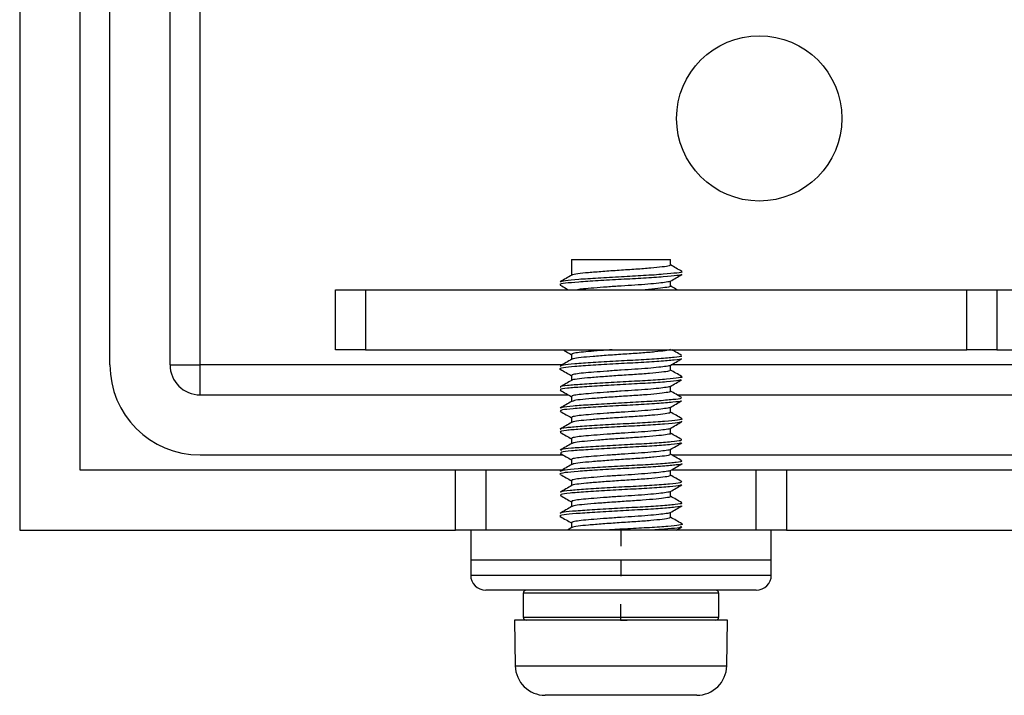
# Model space of a CAD drawing. Units: millimetres. Extents: x 0.015 to 0.898, y 0.005 to 0.589.
# Drawn here: x 0.256 to 0.289, y 0.141 to 0.163 of the extents above; entities that cross this region are included whole.
import ezdxf

# ---------------------------------------------------------------- set-up
doc = ezdxf.new("R2010")
doc.units = ezdxf.units.MM
doc.header["$PDSIZE"] = -1

msp = doc.modelspace()

# ---------------------------------------------------------------- linework, layer by layer
at = {"color": 7, "linetype": 'Continuous', "lineweight": 25}
for p, q in [((0.255761, 0.185341), (0.255761, 0.146099)), ((0.257761, 0.185341), (0.257761, 0.148099)), ((0.258761, 0.151599), (0.258761, 0.179599)), ((0.260761, 0.151599), (0.260761, 0.179599)), ((0.261761, 0.151599), (0.261761, 0.166748)), ((0.274111, 0.155099), (0.274111, 0.154574)), ((0.274111, 0.155099), (0.274524, 0.155099)), ((0.274524, 0.155099), (0.277411, 0.155099)), ((0.277411, 0.154918), (0.277411, 0.155099)), ((0.277411, 0.154217), (0.277411, 0.154386)), ((0.266261, 0.152099), (0.266261, 0.154099)), ((0.266261, 0.154099), (0.267261, 0.154099)), ((0.267261, 0.154099), (0.267261, 0.152099)), ((0.267261, 0.154099), (0.287261, 0.154099)), ((0.287261, 0.152099), (0.287261, 0.154099)), ((0.287261, 0.154099), (0.288261, 0.154099)), ((0.288261, 0.154099), (0.288261, 0.152099)), ((0.288261, 0.154099), (0.323261, 0.154099)), ((0.267261, 0.152099), (0.266261, 0.152099)), ((0.267261, 0.152099), (0.287261, 0.152099)), ((0.288261, 0.152099), (0.287261, 0.152099)), ((0.288261, 0.152099), (0.323261, 0.152099)), ((0.274111, 0.151943), (0.274111, 0.151774)), ((0.260761, 0.151599), (0.261761, 0.151599)), ((0.261761, 0.150599), (0.261761, 0.151599)), ((0.273809, 0.151599), (0.261761, 0.151599)), ((0.277411, 0.151418), (0.277411, 0.151586)), ((0.303733, 0.151599), (0.277433, 0.151599)), ((0.274111, 0.151243), (0.274111, 0.151074)), ((0.277411, 0.150718), (0.277411, 0.150886)), ((0.261761, 0.150599), (0.274002, 0.150599)), ((0.274111, 0.150543), (0.274111, 0.150374)), ((0.277626, 0.150599), (0.333983, 0.150599)), ((0.277411, 0.150018), (0.277411, 0.150186)), ((0.274111, 0.149843), (0.274111, 0.149674)), ((0.277411, 0.149317), (0.277411, 0.149486)), ((0.274111, 0.149143), (0.274111, 0.148974)), ((0.277411, 0.148618), (0.277411, 0.148786)), ((0.261761, 0.148599), (0.27383, 0.148599)), ((0.274111, 0.148443), (0.274111, 0.148274)), ((0.277454, 0.148599), (0.334111, 0.148599)), ((0.257761, 0.148099), (0.270261, 0.148099)), ((0.270261, 0.146099), (0.270261, 0.148099)), ((0.270261, 0.148099), (0.271261, 0.148099)), ((0.271261, 0.148099), (0.271261, 0.146099)), ((0.271261, 0.148099), (0.273906, 0.148099)), ((0.277411, 0.147918), (0.277411, 0.148086)), ((0.277444, 0.148099), (0.280261, 0.148099)), ((0.280261, 0.146099), (0.280261, 0.148099)), ((0.280261, 0.148099), (0.281261, 0.148099)), ((0.281261, 0.148099), (0.281261, 0.146099)), ((0.281261, 0.148099), (0.330261, 0.148099)), ((0.274111, 0.147743), (0.274111, 0.147574)), ((0.277411, 0.147218), (0.277411, 0.147386)), ((0.274111, 0.147043), (0.274111, 0.146874)), ((0.277411, 0.146518), (0.277411, 0.146686)), ((0.255761, 0.146099), (0.270261, 0.146099)), ((0.271261, 0.146099), (0.270261, 0.146099)), ((0.270761, 0.146099), (0.270761, 0.145099)), ((0.277382, 0.146099), (0.271261, 0.146099)), ((0.274121, 0.146181), (0.273981, 0.146099)), ((0.274111, 0.146343), (0.274111, 0.146174)), ((0.280261, 0.146099), (0.277382, 0.146099)), ((0.277605, 0.146099), (0.277781, 0.146201)), ((0.281261, 0.146099), (0.280261, 0.146099)), ((0.280761, 0.145099), (0.280761, 0.146099)), ((0.281261, 0.146099), (0.330261, 0.146099)), ((0.270761, 0.145099), (0.270761, 0.144599)), ((0.277382, 0.145099), (0.270761, 0.145099)), ((0.280761, 0.145099), (0.270761, 0.145099)), ((0.280761, 0.145099), (0.277382, 0.145099)), ((0.280761, 0.144599), (0.280761, 0.145099)), ((0.270761, 0.144599), (0.280761, 0.144599)), ((0.280261, 0.144099), (0.271261, 0.144099)), ((0.272511, 0.143999), (0.272511, 0.143199)), ((0.279011, 0.143999), (0.272511, 0.143999)), ((0.279011, 0.143199), (0.279011, 0.143999)), ((0.272511, 0.143199), (0.279011, 0.143199)), ((0.272217, 0.143099), (0.272243, 0.141581)), ((0.279304, 0.143099), (0.272217, 0.143099)), ((0.279278, 0.141581), (0.279304, 0.143099)), ((0.272243, 0.141581), (0.273124, 0.141581)), ((0.273124, 0.141581), (0.279278, 0.141581)), ((0.278278, 0.140599), (0.273243, 0.140599))]:
    msp.add_line(p, q, dxfattribs=at)
at = {"color": 7, "linetype": 'Continuous'}
for p, q in [((0.275761, 0.146099), (0.275505, 0.146099)), ((0.275761, 0.146099), (0.275761, 0.145559)), ((0.275761, 0.145099), (0.275775, 0.145099)), ((0.275761, 0.145099), (0.275761, 0.144559)), ((0.275761, 0.143099), (0.275761, 0.143638)), ((0.275761, 0.143099), (0.275963, 0.143099))]:
    msp.add_line(p, q, dxfattribs=at)
at = {"color": 7, "linetype": 'Continuous', "lineweight": 25}
msp.add_circle((0.280361, 0.159799), 0.00275, dxfattribs=at)
for centre, radius, start, end in [((0.261761, 0.151599), 0.003, 180, 270), ((0.261761, 0.151599), 0.001, 180, 270), ((0.271261, 0.144599), 0.0005, 180, 270), ((0.280261, 0.144599), 0.0005, 270, 0), ((0.272611, 0.143999), 0.0001, 90, 180), ((0.278911, 0.143999), 0.0001, 0, 90), ((0.272611, 0.143199), 0.0001, 180, 270), ((0.278911, 0.143199), 0.0001, 270, 0), ((0.273243, 0.141599), 0.001, 181, 270), ((0.278278, 0.141599), 0.001, 270, 359)]:
    msp.add_arc(centre, radius, start, end, dxfattribs=at)
for points, knots in [([(0.277393, 0.154918), (0.27739, 0.154908), (0.277382, 0.154886), (0.277153, 0.154855), (0.276768, 0.154814), (0.276263, 0.154776), (0.275702, 0.154741), (0.275149, 0.154701), (0.27466, 0.154662), (0.274313, 0.154629), (0.274135, 0.154599), (0.274137, 0.154584), (0.274137, 0.154582)], [0, 0, 0, 0, 0.084074, 0.196224, 0.308345, 0.420552, 0.532716, 0.644837, 0.757038, 0.869215, 0.981334, 1, 1, 1, 1]), ([(0.277787, 0.154704), (0.277724, 0.154741), (0.277598, 0.154814), (0.277473, 0.154887), (0.277411, 0.154923)], [0, 0, 0, 0, 0.5041907, 1, 1, 1, 1]), ([(0.277787, 0.154606), (0.277748, 0.154593), (0.277669, 0.154566), (0.277198, 0.154523), (0.276539, 0.154478), (0.275761, 0.154439), (0.274988, 0.154394), (0.274319, 0.154351), (0.273885, 0.154312), (0.273693, 0.154278), (0.273741, 0.154263), (0.273745, 0.154261)], [0, 0, 0, 0, 0.120955, 0.245152, 0.370367, 0.490871, 0.616224, 0.740191, 0.861309, 0.987198, 1, 1, 1, 1]), ([(0.277774, 0.154699), (0.277779, 0.154697), (0.277826, 0.154681), (0.277637, 0.154654), (0.277207, 0.15461), (0.276537, 0.154565), (0.275763, 0.154527), (0.274986, 0.154481), (0.274327, 0.154438), (0.273853, 0.154399), (0.273774, 0.154369), (0.273733, 0.154353)], [0, 0, 0, 0, 0.014733, 0.135451, 0.259406, 0.384376, 0.504644, 0.629751, 0.753476, 0.874357, 1, 1, 1, 1]), ([(0.274124, 0.154582), (0.274061, 0.154545), (0.273933, 0.154471), (0.273806, 0.154398), (0.273743, 0.154361)], [0, 0, 0, 0, 0.499739, 1, 1, 1, 1]), ([(0.277401, 0.15438), (0.277465, 0.154417), (0.277591, 0.154491), (0.277718, 0.154564), (0.277781, 0.154601)], [0, 0, 0, 0, 0.499861, 1, 1, 1, 1]), ([(0.277394, 0.154381), (0.277394, 0.154379), (0.277397, 0.154367), (0.277277, 0.154348), (0.277033, 0.154315), (0.276667, 0.154281), (0.276234, 0.154249), (0.275764, 0.15422), (0.275289, 0.154187), (0.274855, 0.154153), (0.274513, 0.154125), (0.274376, 0.154107), (0.274316, 0.154099)], [0, 0, 0, 0, 0.013891, 0.123461, 0.236271, 0.351396, 0.464017, 0.573672, 0.687819, 0.802616, 0.913333, 1, 1, 1, 1]), ([(0.273742, 0.15425), (0.273805, 0.154213), (0.273892, 0.154163), (0.273979, 0.154112), (0.274002, 0.154099)], [0, 0, 0, 0, 0.732777, 1, 1, 1, 1]), ([(0.277398, 0.154217), (0.277402, 0.154215), (0.277431, 0.1542), (0.277301, 0.154176), (0.27702, 0.154138), (0.276713, 0.154112), (0.276561, 0.154099)], [0, 0, 0, 0, 0.052259, 0.370368, 0.68823, 1, 1, 1, 1]), ([(0.277627, 0.154099), (0.277614, 0.154106), (0.277542, 0.154148), (0.27747, 0.15419), (0.277411, 0.154224)], [0, 0, 0, 0, 0.172914, 1, 1, 1, 1]), ([(0.27383, 0.152099), (0.273864, 0.152079), (0.273958, 0.152025), (0.274051, 0.15197), (0.274111, 0.151936)], [0, 0, 0, 0, 0.3663114, 1, 1, 1, 1]), ([(0.275469, 0.152099), (0.275412, 0.152095), (0.275194, 0.15208), (0.274854, 0.152053), (0.274493, 0.152023), (0.274242, 0.151992), (0.274113, 0.151964), (0.274124, 0.151948), (0.274128, 0.151943)], [0, 0, 0, 0, 0.076087, 0.285894, 0.488245, 0.691459, 0.901499, 1, 1, 1, 1]), ([(0.277388, 0.152118), (0.277393, 0.152112), (0.277412, 0.152094), (0.277247, 0.152067), (0.276914, 0.152028), (0.276441, 0.151988), (0.275892, 0.151954), (0.275329, 0.151915), (0.274812, 0.151875), (0.274412, 0.15184), (0.274177, 0.151808), (0.274155, 0.151789), (0.274147, 0.151782)], [0, 0, 0, 0, 0.0463913, 0.1585733, 0.270683, 0.3828521, 0.4950425, 0.6071532, 0.7193105, 0.8315074, 0.9436193, 1, 1, 1, 1]), ([(0.277778, 0.151911), (0.277715, 0.151948), (0.277607, 0.15201), (0.277499, 0.152073), (0.277454, 0.152099)], [0, 0, 0, 0, 0.588041, 1, 1, 1, 1]), ([(0.277765, 0.151801), (0.277767, 0.151799), (0.277789, 0.151783), (0.277551, 0.151757), (0.277063, 0.151711), (0.276356, 0.151668), (0.275571, 0.151629), (0.274815, 0.151583), (0.274188, 0.151542), (0.273813, 0.151501), (0.273674, 0.151467), (0.273749, 0.151452), (0.273757, 0.15145)], [0, 0, 0, 0, 0.0152691, 0.1336119, 0.2566528, 0.3785171, 0.4973816, 0.6209977, 0.741116, 0.861529, 0.985098, 1, 1, 1, 1]), ([(0.277755, 0.151898), (0.277764, 0.151893), (0.277798, 0.151874), (0.277556, 0.151845), (0.277062, 0.151799), (0.276357, 0.151756), (0.275572, 0.151717), (0.274813, 0.15167), (0.274196, 0.15163), (0.273782, 0.151588), (0.273751, 0.151558), (0.273735, 0.151543)], [0, 0, 0, 0, 0.041589, 0.158538, 0.280131, 0.40056, 0.518025, 0.640186, 0.75889, 0.877886, 1, 1, 1, 1]), ([(0.274124, 0.151782), (0.274061, 0.151745), (0.273934, 0.151672), (0.273807, 0.151598), (0.273743, 0.151561)], [0, 0, 0, 0, 0.499777, 1, 1, 1, 1]), ([(0.277401, 0.15158), (0.277465, 0.151617), (0.277591, 0.151691), (0.277718, 0.151764), (0.277781, 0.151801)], [0, 0, 0, 0, 0.49929, 1, 1, 1, 1]), ([(0.273742, 0.15145), (0.273805, 0.151413), (0.273928, 0.151342), (0.274051, 0.15127), (0.274111, 0.151236)], [0, 0, 0, 0, 0.51781, 1, 1, 1, 1]), ([(0.277394, 0.151581), (0.277394, 0.151579), (0.277397, 0.151567), (0.277277, 0.151548), (0.277033, 0.151515), (0.276667, 0.151481), (0.276234, 0.151449), (0.275764, 0.15142), (0.275289, 0.151387), (0.274853, 0.151353), (0.274493, 0.151323), (0.274242, 0.151292), (0.274113, 0.151264), (0.274124, 0.151248), (0.274128, 0.151243)], [0, 0, 0, 0, 0.011516, 0.103345, 0.197889, 0.294375, 0.388761, 0.480661, 0.576327, 0.672537, 0.765328, 0.858514, 0.954831, 1, 1, 1, 1]), ([(0.277397, 0.151418), (0.27739, 0.151407), (0.277374, 0.151384), (0.277127, 0.151351), (0.27673, 0.151311), (0.276218, 0.151273), (0.275656, 0.151238), (0.275106, 0.151198), (0.274625, 0.151159), (0.274292, 0.151126), (0.274125, 0.151097), (0.274131, 0.151083), (0.274131, 0.151082)], [0, 0, 0, 0, 0.093053, 0.20497, 0.316868, 0.428859, 0.540791, 0.652691, 0.764677, 0.876622, 0.988522, 1, 1, 1, 1]), ([(0.277778, 0.151211), (0.277715, 0.151248), (0.277592, 0.151319), (0.27747, 0.15139), (0.277411, 0.151424)], [0, 0, 0, 0, 0.5187659, 1, 1, 1, 1]), ([(0.274123, 0.151081), (0.274059, 0.151045), (0.273932, 0.150971), (0.273805, 0.150897), (0.273741, 0.15086)], [0, 0, 0, 0, 0.499723, 1, 1, 1, 1]), ([(0.277755, 0.151211), (0.277767, 0.151208), (0.277844, 0.151191), (0.277699, 0.151161), (0.277316, 0.15112), (0.276683, 0.151073), (0.275922, 0.151035), (0.275138, 0.150991), (0.274439, 0.150946), (0.273951, 0.150908), (0.273716, 0.150872), (0.273754, 0.150854), (0.273763, 0.150849)], [0, 0, 0, 0, 0.022865, 0.139213, 0.256403, 0.376314, 0.491456, 0.610181, 0.729351, 0.844296, 0.96399, 1, 1, 1, 1]), ([(0.27775, 0.151101), (0.277734, 0.151092), (0.277694, 0.151069), (0.277304, 0.151032), (0.276686, 0.150986), (0.275921, 0.150948), (0.275138, 0.150903), (0.274439, 0.150858), (0.273951, 0.15082), (0.273716, 0.150785), (0.273754, 0.150766), (0.273763, 0.150762)], [0, 0, 0, 0, 0.083653, 0.208514, 0.336273, 0.458952, 0.585449, 0.71242, 0.834889, 0.962417, 1, 1, 1, 1]), ([(0.277401, 0.15088), (0.277465, 0.150917), (0.277591, 0.150991), (0.277718, 0.151064), (0.277781, 0.151101)], [0, 0, 0, 0, 0.4991463, 1, 1, 1, 1]), ([(0.273742, 0.15075), (0.273805, 0.150713), (0.273928, 0.150642), (0.274051, 0.15057), (0.274111, 0.150536)], [0, 0, 0, 0, 0.517997, 1, 1, 1, 1]), ([(0.277394, 0.150881), (0.277394, 0.150879), (0.277397, 0.150867), (0.277277, 0.150848), (0.277033, 0.150815), (0.276667, 0.150781), (0.276234, 0.150749), (0.275764, 0.15072), (0.275289, 0.150687), (0.274853, 0.150653), (0.274493, 0.150623), (0.274242, 0.150592), (0.274113, 0.150564), (0.274124, 0.150548), (0.274128, 0.150543)], [0, 0, 0, 0, 0.011484, 0.103317, 0.197864, 0.294352, 0.388742, 0.480645, 0.576314, 0.672526, 0.76532, 0.85851, 0.95483, 1, 1, 1, 1]), ([(0.277393, 0.150718), (0.277398, 0.150714), (0.277425, 0.150698), (0.277286, 0.150673), (0.276982, 0.150634), (0.276526, 0.150594), (0.275987, 0.150559), (0.275421, 0.150522), (0.274893, 0.150481), (0.274469, 0.150446), (0.274193, 0.150412), (0.274153, 0.150389), (0.274136, 0.150379)], [0, 0, 0, 0, 0.02733, 0.138516, 0.249619, 0.360757, 0.471948, 0.583052, 0.694176, 0.80537, 0.916473, 1, 1, 1, 1]), ([(0.277782, 0.150509), (0.277718, 0.150546), (0.277594, 0.150618), (0.277471, 0.150689), (0.277411, 0.150724)], [0, 0, 0, 0, 0.514362, 1, 1, 1, 1]), ([(0.27412, 0.150379), (0.274056, 0.150343), (0.273929, 0.150269), (0.273802, 0.150195), (0.273738, 0.150158)], [0, 0, 0, 0, 0.499757, 1, 1, 1, 1]), ([(0.277754, 0.150401), (0.277757, 0.150398), (0.27777, 0.15038), (0.277505, 0.150352), (0.276987, 0.150306), (0.276265, 0.150264), (0.275477, 0.150224), (0.27473, 0.150177), (0.274135, 0.150138), (0.273753, 0.150095), (0.273745, 0.150065), (0.273742, 0.15005)], [0, 0, 0, 0, 0.0295112, 0.1480356, 0.2714922, 0.3926906, 0.5122162, 0.6359624, 0.7553804, 0.8767034, 1, 1, 1, 1]), ([(0.277752, 0.150499), (0.27776, 0.150492), (0.277784, 0.150471), (0.27751, 0.15044), (0.276985, 0.150393), (0.276265, 0.150351), (0.275477, 0.150311), (0.274729, 0.150265), (0.274138, 0.150225), (0.273777, 0.150186), (0.273765, 0.15016), (0.27376, 0.150149)], [0, 0, 0, 0, 0.057489, 0.176389, 0.300236, 0.421817, 0.541721, 0.665859, 0.785654, 0.907361, 1, 1, 1, 1]), ([(0.277401, 0.15018), (0.277465, 0.150217), (0.277591, 0.150291), (0.277718, 0.150364), (0.277781, 0.150401)], [0, 0, 0, 0, 0.4990022, 1, 1, 1, 1]), ([(0.273742, 0.15005), (0.273805, 0.150013), (0.273928, 0.149942), (0.274051, 0.14987), (0.274111, 0.149836)], [0, 0, 0, 0, 0.518183, 1, 1, 1, 1]), ([(0.277394, 0.150181), (0.277394, 0.150179), (0.277397, 0.150167), (0.277277, 0.150148), (0.277033, 0.150115), (0.276667, 0.150081), (0.276234, 0.150049), (0.275764, 0.15002), (0.275289, 0.149987), (0.274853, 0.149953), (0.274493, 0.149923), (0.274242, 0.149892), (0.274113, 0.149864), (0.274124, 0.149848), (0.274128, 0.149843)], [0, 0, 0, 0, 0.011453, 0.103288, 0.197839, 0.29433, 0.388722, 0.480629, 0.5763, 0.672516, 0.765313, 0.858505, 0.954828, 1, 1, 1, 1]), ([(0.27739, 0.150018), (0.27739, 0.150009), (0.277391, 0.149988), (0.277179, 0.149958), (0.276807, 0.149918), (0.276309, 0.149879), (0.275751, 0.149845), (0.275194, 0.149805), (0.274698, 0.149765), (0.274336, 0.149732), (0.274142, 0.149701), (0.27414, 0.149684), (0.27414, 0.149679)], [0, 0, 0, 0, 0.073814, 0.185061, 0.296266, 0.407551, 0.518811, 0.630015, 0.741293, 0.852563, 0.963767, 1, 1, 1, 1]), ([(0.277783, 0.149808), (0.27772, 0.149845), (0.277595, 0.149917), (0.277471, 0.149989), (0.277411, 0.150024)], [0, 0, 0, 0, 0.511367, 1, 1, 1, 1]), ([(0.277755, 0.149808), (0.277768, 0.149804), (0.277836, 0.149786), (0.277666, 0.149757), (0.277251, 0.149714), (0.276596, 0.149668), (0.275826, 0.14963), (0.275048, 0.149585), (0.274366, 0.149541), (0.27391, 0.149503), (0.273702, 0.149468), (0.273747, 0.149451), (0.273754, 0.149449)], [0, 0, 0, 0, 0.029625, 0.146103, 0.264895, 0.385376, 0.501105, 0.621184, 0.740647, 0.856649, 0.97743, 1, 1, 1, 1]), ([(0.277789, 0.14971), (0.277758, 0.149696), (0.277694, 0.149669), (0.277243, 0.149627), (0.276598, 0.149581), (0.275826, 0.149543), (0.275048, 0.149498), (0.274366, 0.149454), (0.27391, 0.149415), (0.273702, 0.149381), (0.273747, 0.149364), (0.273754, 0.149362)], [0, 0, 0, 0, 0.1201247, 0.2426353, 0.3668878, 0.4862402, 0.6100783, 0.733281, 0.8529152, 0.977477, 1, 1, 1, 1]), ([(0.274119, 0.149679), (0.274056, 0.149643), (0.273929, 0.149569), (0.273802, 0.149495), (0.273739, 0.149458)], [0, 0, 0, 0, 0.49984, 1, 1, 1, 1]), ([(0.277401, 0.14948), (0.277464, 0.149517), (0.277591, 0.149591), (0.277718, 0.149664), (0.277781, 0.149701)], [0, 0, 0, 0, 0.498858, 1, 1, 1, 1]), ([(0.273742, 0.14935), (0.273805, 0.149313), (0.273928, 0.149242), (0.274051, 0.14917), (0.274111, 0.149136)], [0, 0, 0, 0, 0.518371, 1, 1, 1, 1]), ([(0.277394, 0.149481), (0.277394, 0.149479), (0.277397, 0.149467), (0.277277, 0.149448), (0.277033, 0.149415), (0.276667, 0.149381), (0.276234, 0.149349), (0.275764, 0.14932), (0.275289, 0.149287), (0.274853, 0.149253), (0.274493, 0.149223), (0.274242, 0.149192), (0.274113, 0.149164), (0.274124, 0.149148), (0.274128, 0.149143)], [0, 0, 0, 0, 0.011422, 0.10326, 0.197813, 0.294308, 0.388703, 0.480612, 0.576287, 0.672505, 0.765305, 0.858501, 0.954827, 1, 1, 1, 1]), ([(0.27776, 0.14911), (0.277769, 0.149098), (0.277787, 0.149071), (0.277463, 0.149034), (0.276906, 0.148988), (0.276173, 0.148947), (0.275384, 0.148906), (0.274647, 0.148859), (0.274082, 0.148821), (0.273759, 0.148782), (0.273765, 0.148758), (0.273767, 0.148749)], [0, 0, 0, 0, 0.100293, 0.215925, 0.336236, 0.453312, 0.570378, 0.69069, 0.806327, 0.925057, 1, 1, 1, 1]), ([(0.277404, 0.149317), (0.277406, 0.149316), (0.277437, 0.149302), (0.277319, 0.149279), (0.277047, 0.149241), (0.276609, 0.149201), (0.276081, 0.149165), (0.275515, 0.149129), (0.274976, 0.149088), (0.274531, 0.149051), (0.274222, 0.149017), (0.274161, 0.148993), (0.274133, 0.148981)], [0, 0, 0, 0, 0.0088145, 0.1207392, 0.232573, 0.3444167, 0.4563433, 0.568173, 0.6799998, 0.7919262, 0.9037666, 1, 1, 1, 1]), ([(0.27778, 0.14911), (0.277717, 0.149147), (0.277593, 0.149218), (0.27747, 0.14929), (0.277411, 0.149324)], [0, 0, 0, 0, 0.515181, 1, 1, 1, 1]), ([(0.274124, 0.148982), (0.27406, 0.148945), (0.273933, 0.148871), (0.273806, 0.148798), (0.273743, 0.148761)], [0, 0, 0, 0, 0.499811, 1, 1, 1, 1]), ([(0.277747, 0.149001), (0.277748, 0.148996), (0.277751, 0.148977), (0.277456, 0.148947), (0.276908, 0.1489), (0.276172, 0.148859), (0.275384, 0.148818), (0.274648, 0.148772), (0.274079, 0.148733), (0.273738, 0.148691), (0.273751, 0.148663), (0.273757, 0.14865)], [0, 0, 0, 0, 0.043597, 0.162456, 0.286126, 0.406471, 0.526805, 0.650476, 0.769341, 0.891386, 1, 1, 1, 1]), ([(0.277394, 0.14878), (0.277394, 0.148779), (0.277397, 0.148767), (0.277277, 0.148748), (0.277033, 0.148715), (0.276667, 0.148681), (0.276234, 0.148649), (0.275764, 0.14862), (0.275289, 0.148587), (0.274853, 0.148553), (0.274493, 0.148523), (0.274242, 0.148492), (0.274113, 0.148464), (0.274124, 0.148448), (0.274128, 0.148443)], [0, 0, 0, 0, 0.01139, 0.103232, 0.197788, 0.294285, 0.388684, 0.480596, 0.576273, 0.672495, 0.765298, 0.858496, 0.954825, 1, 1, 1, 1]), ([(0.277401, 0.14878), (0.277464, 0.148817), (0.277591, 0.148891), (0.277718, 0.148964), (0.277781, 0.149001)], [0, 0, 0, 0, 0.498713, 1, 1, 1, 1]), ([(0.27774, 0.148411), (0.277761, 0.148405), (0.277829, 0.148383), (0.277632, 0.148353), (0.277182, 0.148308), (0.276508, 0.148263), (0.275731, 0.148225), (0.274957, 0.14818), (0.274305, 0.148137), (0.27384, 0.148097), (0.273769, 0.148067), (0.273732, 0.148051)], [0, 0, 0, 0, 0.052692, 0.168623, 0.288001, 0.408008, 0.523661, 0.644059, 0.762782, 0.879178, 1, 1, 1, 1]), ([(0.273742, 0.14865), (0.273805, 0.148613), (0.273928, 0.148542), (0.274051, 0.14847), (0.274111, 0.148436)], [0, 0, 0, 0, 0.518558, 1, 1, 1, 1]), ([(0.277387, 0.148618), (0.277392, 0.148611), (0.277406, 0.148592), (0.277226, 0.148564), (0.27688, 0.148524), (0.276398, 0.148485), (0.275846, 0.148451), (0.275284, 0.148412), (0.274774, 0.148372), (0.274386, 0.148338), (0.274166, 0.148306), (0.274151, 0.148288), (0.274147, 0.148282)], [0, 0, 0, 0, 0.0555659, 0.1677257, 0.2798213, 0.3919854, 0.5041551, 0.6162511, 0.7284047, 0.8405825, 0.9526796, 1, 1, 1, 1]), ([(0.277778, 0.148411), (0.277714, 0.148448), (0.277592, 0.148519), (0.277469, 0.14859), (0.277411, 0.148624)], [0, 0, 0, 0, 0.519033, 1, 1, 1, 1]), ([(0.277769, 0.148311), (0.277776, 0.148309), (0.277822, 0.148292), (0.277625, 0.148265), (0.277184, 0.148221), (0.276508, 0.148176), (0.275731, 0.148138), (0.274959, 0.148092), (0.274296, 0.148049), (0.273873, 0.14801), (0.273689, 0.147977), (0.273738, 0.147962), (0.273741, 0.147961)], [0, 0, 0, 0, 0.019247, 0.138293, 0.260879, 0.384109, 0.50287, 0.626503, 0.748416, 0.867939, 0.992007, 1, 1, 1, 1]), ([(0.274124, 0.148282), (0.274061, 0.148245), (0.273934, 0.148171), (0.273806, 0.148098), (0.273743, 0.148061)], [0, 0, 0, 0, 0.499744, 1, 1, 1, 1]), ([(0.277394, 0.14808), (0.277394, 0.148079), (0.277397, 0.148067), (0.277277, 0.148048), (0.277033, 0.148015), (0.276667, 0.147981), (0.276234, 0.147949), (0.275764, 0.14792), (0.275289, 0.147887), (0.274853, 0.147853), (0.274493, 0.147823), (0.274242, 0.147792), (0.274113, 0.147764), (0.274124, 0.147748), (0.274128, 0.147743)], [0, 0, 0, 0, 0.011359, 0.103203, 0.197762, 0.294263, 0.388664, 0.480579, 0.57626, 0.672485, 0.76529, 0.858492, 0.954824, 1, 1, 1, 1]), ([(0.277401, 0.14808), (0.277464, 0.148117), (0.277591, 0.148191), (0.277718, 0.148264), (0.277781, 0.148301)], [0, 0, 0, 0, 0.498568, 1, 1, 1, 1]), ([(0.273742, 0.14795), (0.273805, 0.147913), (0.273928, 0.147842), (0.274051, 0.14777), (0.274111, 0.147736)], [0, 0, 0, 0, 0.518746, 1, 1, 1, 1]), ([(0.277775, 0.14771), (0.277775, 0.147696), (0.277773, 0.147668), (0.277408, 0.147629), (0.276825, 0.147582), (0.276079, 0.147543), (0.275291, 0.1475), (0.274567, 0.147454), (0.27403, 0.147416), (0.273741, 0.147378), (0.273762, 0.147356), (0.273769, 0.147349)], [0, 0, 0, 0, 0.114119, 0.230183, 0.350461, 0.466645, 0.584438, 0.704438, 0.819643, 0.938847, 1, 1, 1, 1]), ([(0.277403, 0.147918), (0.277391, 0.147906), (0.277365, 0.147882), (0.2771, 0.147848), (0.276692, 0.147807), (0.276174, 0.14777), (0.275609, 0.147735), (0.275064, 0.147695), (0.274591, 0.147657), (0.274272, 0.147623), (0.274116, 0.147594), (0.274125, 0.147581), (0.274125, 0.147581)], [0, 0, 0, 0, 0.10191, 0.213519, 0.325118, 0.436816, 0.548441, 0.660045, 0.771739, 0.883379, 0.994984, 1, 1, 1, 1]), ([(0.27778, 0.14771), (0.277716, 0.147747), (0.277593, 0.147818), (0.27747, 0.14789), (0.277411, 0.147924)], [0, 0, 0, 0, 0.5170627, 1, 1, 1, 1]), ([(0.274121, 0.147581), (0.274058, 0.147544), (0.27393, 0.14747), (0.273803, 0.147396), (0.27374, 0.147359)], [0, 0, 0, 0, 0.499727, 1, 1, 1, 1]), ([(0.277759, 0.147611), (0.277756, 0.147601), (0.27775, 0.147577), (0.277406, 0.147541), (0.276826, 0.147495), (0.276079, 0.147455), (0.275291, 0.147413), (0.274568, 0.147367), (0.274026, 0.147329), (0.273724, 0.147287), (0.273755, 0.147261), (0.273769, 0.14725)], [0, 0, 0, 0, 0.08349, 0.199611, 0.319948, 0.43619, 0.554041, 0.6741, 0.789362, 0.908625, 1, 1, 1, 1]), ([(0.277394, 0.14738), (0.277394, 0.147379), (0.277397, 0.147367), (0.277277, 0.147348), (0.277033, 0.147315), (0.276667, 0.147281), (0.276234, 0.147249), (0.275764, 0.14722), (0.275289, 0.147187), (0.274853, 0.147153), (0.274493, 0.147123), (0.274242, 0.147092), (0.274113, 0.147064), (0.274124, 0.147048), (0.274128, 0.147043)], [0, 0, 0, 0, 0.011328, 0.103175, 0.197737, 0.294241, 0.388645, 0.480563, 0.576246, 0.672474, 0.765283, 0.858487, 0.954823, 1, 1, 1, 1]), ([(0.277401, 0.14738), (0.277464, 0.147417), (0.277591, 0.147491), (0.277718, 0.147564), (0.277781, 0.147601)], [0, 0, 0, 0, 0.498423, 1, 1, 1, 1]), ([(0.273742, 0.14725), (0.273805, 0.147213), (0.273928, 0.147142), (0.274051, 0.14707), (0.274111, 0.147036)], [0, 0, 0, 0, 0.518934, 1, 1, 1, 1]), ([(0.27739, 0.147218), (0.277396, 0.147213), (0.277419, 0.147196), (0.277267, 0.14717), (0.27695, 0.147131), (0.276485, 0.147091), (0.275941, 0.147057), (0.275376, 0.147018), (0.274854, 0.146978), (0.27444, 0.146943), (0.274182, 0.14691), (0.274151, 0.146888), (0.274139, 0.146879)], [0, 0, 0, 0, 0.036373, 0.147444, 0.258436, 0.369476, 0.480553, 0.591547, 0.702574, 0.813656, 0.92465, 1, 1, 1, 1]), ([(0.277783, 0.147008), (0.277719, 0.147045), (0.277595, 0.147117), (0.277471, 0.147189), (0.277411, 0.147224)], [0, 0, 0, 0, 0.5124564, 1, 1, 1, 1]), ([(0.277775, 0.146901), (0.277776, 0.1469), (0.277801, 0.146885), (0.277578, 0.146861), (0.277114, 0.146815), (0.276417, 0.146771), (0.275635, 0.146733), (0.274872, 0.146686), (0.274231, 0.146645), (0.273833, 0.146605), (0.273678, 0.14657), (0.273753, 0.146553), (0.273765, 0.14655)], [0, 0, 0, 0, 0.00558, 0.123938, 0.24664, 0.368897, 0.487453, 0.61092, 0.731599, 0.851391, 0.975005, 1, 1, 1, 1]), ([(0.27776, 0.146999), (0.277768, 0.146995), (0.277808, 0.146976), (0.277585, 0.146948), (0.277112, 0.146903), (0.276418, 0.146859), (0.275636, 0.14682), (0.27487, 0.146774), (0.274239, 0.146732), (0.273804, 0.146692), (0.273756, 0.146661), (0.273732, 0.146646)], [0, 0, 0, 0, 0.032686, 0.1507867, 0.2732215, 0.3952116, 0.5135095, 0.6367079, 0.757124, 0.8766555, 1, 1, 1, 1]), ([(0.274119, 0.146879), (0.274055, 0.146842), (0.273929, 0.146768), (0.273802, 0.146695), (0.273738, 0.146658)], [0, 0, 0, 0, 0.499794, 1, 1, 1, 1]), ([(0.277401, 0.14668), (0.277464, 0.146717), (0.277591, 0.146791), (0.277718, 0.146864), (0.277781, 0.146901)], [0, 0, 0, 0, 0.4982772, 1, 1, 1, 1]), ([(0.273742, 0.14655), (0.273805, 0.146513), (0.273928, 0.146442), (0.274051, 0.14637), (0.274111, 0.146336)], [0, 0, 0, 0, 0.519122, 1, 1, 1, 1]), ([(0.277394, 0.14668), (0.277394, 0.146679), (0.277397, 0.146667), (0.277277, 0.146648), (0.277033, 0.146615), (0.276667, 0.146581), (0.276234, 0.146549), (0.275764, 0.14652), (0.275289, 0.146487), (0.274853, 0.146453), (0.274493, 0.146423), (0.274242, 0.146392), (0.274113, 0.146364), (0.274124, 0.146348), (0.274128, 0.146343)], [0, 0, 0, 0, 0.011296, 0.103146, 0.197711, 0.294218, 0.388625, 0.480546, 0.576233, 0.672464, 0.765276, 0.858483, 0.954821, 1, 1, 1, 1]), ([(0.277393, 0.146518), (0.27739, 0.146508), (0.277383, 0.146486), (0.277154, 0.146455), (0.27677, 0.146414), (0.276265, 0.146376), (0.275704, 0.146342), (0.275151, 0.146302), (0.274662, 0.146262), (0.274314, 0.146229), (0.274134, 0.146199), (0.274137, 0.146183), (0.274137, 0.146181)], [0, 0, 0, 0, 0.083243, 0.194916, 0.30656, 0.418289, 0.529977, 0.64162, 0.753343, 0.865043, 0.976686, 1, 1, 1, 1]), ([(0.277782, 0.146308), (0.277719, 0.146345), (0.277595, 0.146417), (0.277471, 0.146489), (0.277411, 0.146524)], [0, 0, 0, 0, 0.511899, 1, 1, 1, 1]), ([(0.277775, 0.146308), (0.277778, 0.146308), (0.27785, 0.146292), (0.277715, 0.146264), (0.277359, 0.146223), (0.27674, 0.146177), (0.276008, 0.14614), (0.275525, 0.146112), (0.275294, 0.146099)], [0, 0, 0, 0, 0.0111313, 0.2121635, 0.4126697, 0.6190344, 0.8174736, 1, 1, 1, 1]), ([(0.277769, 0.146212), (0.277757, 0.1462), (0.27773, 0.146174), (0.277385, 0.146138), (0.277, 0.146111), (0.276826, 0.146099)], [0, 0, 0, 0, 0.313543, 0.688254, 1, 1, 1, 1])]:
    msp.add_open_spline(points, degree=3, knots=knots, dxfattribs=at)
at = {"color": 7, "linetype": 'Continuous'}
for p in [(0.275761, 0.146099), (0.275761, 0.145099), (0.275761, 0.143099)]:
    msp.add_point(p, dxfattribs=at)

doc.saveas('drawing.dxf')
